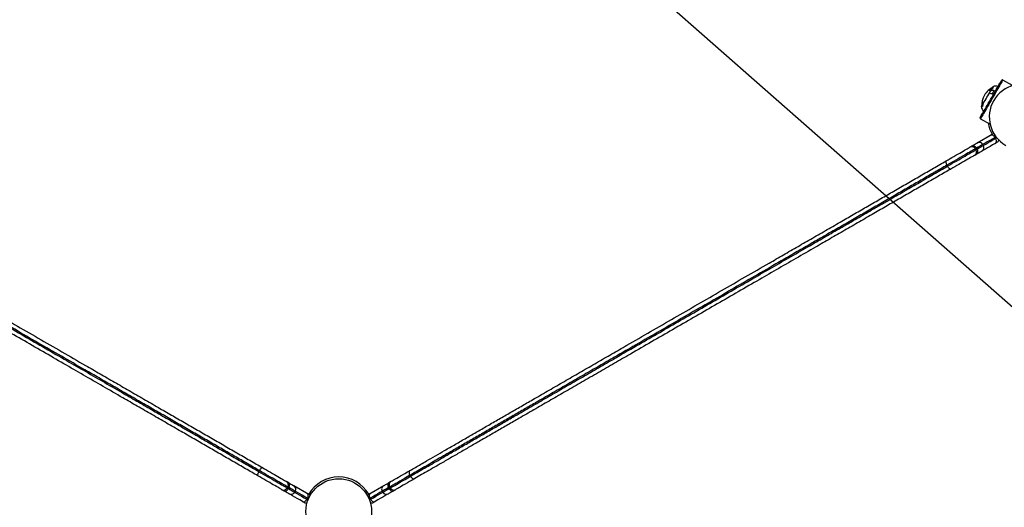
# Model space of a CAD drawing. Units: inches. Extents: x 33 to 1919, y 28 to 1228.
# Drawn here: x 708 to 760, y 623 to 649 of the extents above; entities that cross this region are included whole.
import ezdxf

# ---------------------------------------------------------------- set-up
doc = ezdxf.new("R2010")
doc.units = ezdxf.units.IN
doc.header["$LTSCALE"] = 115
doc.header["$MEASUREMENT"] = 0
doc.linetypes.add('HIDDEN', pattern=[0.075, 0.05, -0.025])
doc.layers.add('SLD-0', color=179, linetype='Continuous')
doc.layers.add('SPRAY_ZONE', color=161, linetype='HIDDEN', lineweight=35)
doc.styles.add('SLDTEXTSTYLE2', font='TXT', dxfattribs={"width": 0.7})
doc.dimstyles.new('SLDDIMSTYLE1', dxfattribs={"dimtxt": 14.655762, "dimasz": 11.5, "dimexe": 0, "dimexo": 0.0625, "dimgap": 3.66394, "dimtad": 0, "dimtih": 1, "dimtoh": 1, "dimdec": 6, "dimrnd": 1e-09, "dimzin": 12, "dimdsep": 46, "dimlunit": 5, "dimtxsty": 'SLDTEXTSTYLE2', "dimsah": 1, "dimcen": 0.09, "dimadec": 0, "dimazin": 3, "dimtfac": 1, "dimtdec": 3, "dimtofl": 0, "dimtmove": 0, "dimatfit": 3, "dimfxl": 0, "dimfrac": 2, "dimtolj": 1, "dimtzin": 12, "dimarcsym": 0})
doc.dimstyles.new('SLDDIMSTYLE2', dxfattribs={"dimtxt": 0.18, "dimasz": 11.5, "dimexe": 0, "dimexo": 0.0625, "dimgap": 0, "dimtad": 0, "dimtih": 1, "dimtoh": 1, "dimdec": 0, "dimrnd": 1e-09, "dimzin": 0, "dimdsep": 46, "dimlunit": 5, "dimtxsty": 'Standard', "dimsah": 1, "dimcen": 0.09, "dimadec": 0, "dimazin": 0, "dimtfac": 11.5, "dimtdec": 0, "dimtofl": 0, "dimtmove": 0, "dimatfit": 3, "dimfxl": 0, "dimfrac": 2, "dimtolj": 1, "dimtzin": 0, "dimarcsym": 0})

# ---------------------------------------------------------------- blocks, each defined once
blk = doc.blocks.new('_D_3')
at = {"layer": 'SLD-0'}
for p, q in [((365.262, 971.747), (194.49, 971.747)), ((205.3, 971.747), (205.3, 772.628)), ((165.629, 746.055), (160.707, 746.055)), ((160.707, 746.055), (160.707, 722.762)), ((240.006, 746.055), (244.927, 746.055)), ((244.927, 746.055), (244.927, 722.762)), ((160.707, 722.762), (165.629, 722.762)), ((244.927, 722.762), (240.006, 722.762)), ((205.3, 550.229), (205.3, 719.481)), ((718.166, 550.229), (194.49, 550.229))]:
    blk.add_line(p, q, dxfattribs=at)
for points in [[(205.3, 971.747), (202.425, 960.247), (208.175, 960.247)], [(205.3, 550.229), (208.175, 561.729), (202.425, 561.729)]]:
    blk.add_solid(points, dxfattribs=at)
at = {"layer": 'SLD-0', "char_height": 14.375, "attachment_point": 1, "style": 'SLDTEXTSTYLE2'}
for s, insert in [('35\'-1 1/2"', (155.786, 767.866)), ('10.71m', (165.629, 741.292))]:
    blk.add_mtext(s, dxfattribs=dict(at, insert=insert))

msp = doc.modelspace()

# ---------------------------------------------------------------- linework, layer by layer
at = {"color": 7, "linetype": 'Continuous', "lineweight": 25}
for p, q in [((760.9233305, 645.8518037), (760.4127533, 646.1465862)), ((759.2252528, 644.0897766), (759.73583, 643.7949941)), ((759.049107, 642.7986813), (759.8460657, 643.2588057)), ((759.8311012, 643.2852242), (759.8462816, 643.2589301)), ((759.8460657, 643.2588057), (759.8462816, 643.2589301)), ((760.0266607, 643.0397563), (759.9966613, 643.0917179)), ((758.9847246, 642.4381929), (758.9547252, 642.4901545)), ((759.0108474, 642.5225593), (759.0408468, 642.4705976)), ((759.3796312, 642.6661924), (759.3496317, 642.718154)), ((757.4691803, 641.5631944), (757.4391785, 641.615156)), ((720.8161127, 625.3131941), (720.8461127, 625.3651534)), ((728.8903412, 625.0631925), (728.8603412, 625.1151565)), ((722.331657, 624.4381933), (722.361657, 624.4901572)), ((722.417781, 624.4577502), (722.387781, 624.4057909)), ((722.6760391, 624.5626825), (723.472999, 624.1025534)), ((722.7265648, 624.2101938), (722.7565648, 624.262153)), ((723.472999, 624.1025534), (723.4732155, 624.1024314)), ((723.4883962, 624.1287231), (723.4732155, 624.1024314)), ((726.6510705, 624.1287231), (726.6662512, 624.1024314)), ((726.6662512, 624.1024314), (726.6664677, 624.1025534)), ((726.6664677, 624.1025534), (727.4634122, 624.5626731)), ((727.3828865, 624.2621484), (727.4128865, 624.2101844)), ((727.7516842, 624.4057909), (727.7216842, 624.4577502)), ((727.8078097, 624.4381933), (727.7778097, 624.4901572)), ((723.373594, 623.8366322), (723.4035939, 623.8885915)), ((726.7358728, 623.8885915), (726.7658727, 623.8366322))]:
    msp.add_line(p, q, dxfattribs=at)
at = {"color": 7, "linetype": 'Continuous', "lineweight": 25, "flags": 128}
for points in [[(759.2071931, 644.1585144), (759.2106426, 644.1644912), (759.2209514, 644.1823468), (759.2379951, 644.2118675), (759.2615647, 644.252692), (759.2913764, 644.3043251), (759.3270665, 644.3661427), (759.3682031, 644.4373913), (759.414284, 644.5172076), (759.4647532, 644.6046223), (759.5189958, 644.6985747), (759.5763547, 644.797922), (759.6361353, 644.9014628), (759.6976079, 645.0079369), (759.7600285, 645.1160536), (759.8226392, 645.2244988), (759.8846796, 645.3319585), (759.9453989, 645.4371255), (760.0040555, 645.5387233), (760.0599431, 645.635521), (760.1123788, 645.726343), (760.1607266, 645.8100851), (760.2044022, 645.8857326), (760.2428731, 645.9523666), (760.2756744, 646.0091776), (760.302405, 646.0554779), (760.3227433, 646.0907033), (760.3364383, 646.1144267), (760.3433303, 646.1263617), (760.3441939, 646.1278565)], [(760.4127533, 646.1465862), (760.4092709, 646.1405577), (760.3988706, 646.1225425), (760.3816721, 646.092752), (760.3578748, 646.0515356), (760.3277627, 645.9993768), (760.2916832, 645.936887), (760.2500632, 645.8647982), (760.2033885, 645.7839565), (760.1522083, 645.6953087), (760.0971209, 645.5998943), (760.0387717, 645.4988327), (759.9778483, 645.393309), (759.9150616, 645.2845587), (759.8511485, 645.1738584), (759.7868576, 645.0625033), (759.7229446, 644.9518029), (759.6601579, 644.8430526), (759.5992321, 644.7375289), (759.5408852, 644.6364662), (759.4857979, 644.5410541), (759.4346176, 644.4524051), (759.387943, 644.3715634), (759.346323, 644.2994746), (759.3102434, 644.2369836), (759.280129, 644.1848249), (759.2563341, 644.1436085), (759.2391332, 644.1138179), (759.2287329, 644.0958051), (759.2252528, 644.0897766), (759.2252528, 644.0897766)], [(759.7567197, 645.5562773), (759.7649893, 645.5706012), (759.773057, 645.5845719), (759.7809112, 645.5981765), (759.7885449, 645.6113987), (759.7959485, 645.6242242), (759.8031151, 645.636638), (759.8100377, 645.6486258), (759.8167069, 645.6601759)], [(759.94829, 645.591931), (759.9360429, 645.5707197), (759.9233992, 645.5488197), (759.91038, 645.526272), (759.8970112, 645.5031154), (759.8833139, 645.4793908), (759.8693115, 645.4551383), (759.8550299, 645.4304024), (759.8404948, 645.4052276)], [(759.3484725, 644.8491726), (759.3836744, 644.910143), (759.4242314, 644.9803897), (759.4690522, 645.0580212), (759.5169284, 645.1409467), (759.5665739, 645.2269346), (759.6166488, 645.3136688), (759.6658086, 645.3988143), (759.7127273, 645.4800807)], [(759.9966613, 643.0917179), (759.9727983, 643.1274995), (759.9450493, 643.1591345), (759.9144773, 643.1854028), (759.8822579, 643.2052953), (759.8496302, 643.2180516), (759.8178497, 643.2231767), (759.7881342, 643.220478), (759.7616289, 643.2100566)], [(760.0116282, 642.777043), (760.0339071, 642.7947859), (760.0511033, 642.8191698), (760.0625549, 642.8492584), (760.0678208, 642.8838901), (760.0667014, 642.9217391), (760.0592391, 642.9613504), (760.0457178, 643.0011987), (760.0266607, 643.0397563)], [(757.3951297, 641.8437586), (757.4963145, 641.9021758), (757.6003481, 641.9622404), (757.7058976, 642.023178), (757.8116137, 642.084214), (757.9161447, 642.1445649), (758.0181485, 642.2034562), (758.1163248, 642.2601393), (758.2094113, 642.3138844), (758.2962229, 642.3640039), (758.3756426, 642.4098572), (758.4466589, 642.4508577), (758.5083591, 642.4864797), (758.559957, 642.5162703), (758.6007886, 642.5398446), (758.6303328, 642.5569023), (758.6482141, 642.5672252), (758.6541981, 642.5706818)], [(758.9547252, 642.4901545), (758.9482977, 642.4864445), (758.9290881, 642.4753543), (758.8973193, 642.4570129), (758.8533503, 642.431627), (758.7976857, 642.3994898), (758.7309613, 642.360965), (758.6539353, 642.3164938), (758.5674897, 642.2665855), (758.4726104, 642.2118079), (758.3703838, 642.1527852), (758.2619714, 642.0901956), (758.1486169, 642.0247479), (758.0316111, 641.9571951), (757.9122916, 641.8883048), (757.7920192, 641.8188654), (757.672167, 641.7496701), (757.5541052, 641.6815072), (757.4391785, 641.615156)], [(757.4691803, 641.5631944), (757.5841046, 641.6295456), (757.7021664, 641.6977084), (757.8220187, 641.7669038), (757.942291, 641.8363432), (758.0616106, 641.9052335), (758.1786164, 641.9727862), (758.2919731, 642.038234), (758.4003832, 642.1008236), (758.5026099, 642.1598462), (758.5974892, 642.2146238), (758.6839347, 642.2645322), (758.7609608, 642.3090033), (758.8276875, 642.3475281), (758.8833521, 642.3796654), (758.9273188, 642.4050513), (758.9590899, 642.4233926), (758.9782972, 642.4344829), (758.9847246, 642.4381929)], [(758.7664472, 642.6354866), (758.741195, 642.6209093), (758.718794, 642.6079746), (758.6994601, 642.5968116), (758.6833785, 642.5875283), (758.6707043, 642.5802115), (758.6615642, 642.5749339), (758.6560449, 642.5717472), (758.6541981, 642.5706818)], [(758.7664472, 642.6354866), (758.838543, 642.6771113), (758.9011631, 642.713266), (758.9535143, 642.7434907), (758.9949372, 642.7674053), (759.0249038, 642.7847071), (759.0430362, 642.7951754), (759.049107, 642.7986813)], [(759.0108474, 642.5225593), (758.9868061, 642.5582376), (758.958522, 642.5895629), (758.9270841, 642.6153313), (758.8937008, 642.6345527), (758.8596534, 642.6464877), (758.8262537, 642.6506788), (758.7947806, 642.646964), (758.7664472, 642.6354866)], [(758.9547252, 642.4901545), (758.9556474, 642.4906872), (758.958407, 642.4922806), (758.9629783, 642.4949206), (758.9693142, 642.498579), (758.9773538, 642.5032206), (758.987022, 642.5088033), (758.9982225, 642.5152683), (759.0108474, 642.5225593)], [(758.9847246, 642.4381929), (758.9856468, 642.4387256), (758.9884065, 642.4403189), (758.9929777, 642.4429589), (758.9993137, 642.4466173), (759.0073556, 642.451259), (759.0170214, 642.4568416), (759.0282219, 642.4633066), (759.0408468, 642.4705976)], [(759.0164465, 642.2024753), (759.0405535, 642.2212742), (759.0595073, 642.2466719), (759.0725781, 642.2776945), (759.0792637, 642.3131475), (759.0793106, 642.3516699), (759.0727119, 642.3917787), (759.0597256, 642.4319368), (759.0408468, 642.4705976)], [(760.0116282, 642.777043), (759.8672136, 642.6936645), (759.7312188, 642.6151483), (759.604153, 642.5417876), (759.4864878, 642.4738524), (759.378662, 642.4115984), (759.2991063, 642.3656676)], [(760.0949831, 642.8251678), (760.093601, 642.82437), (760.0894662, 642.8219811), (760.0826281, 642.8180341), (760.0731641, 642.8125687), (760.0611798, 642.8056532), (760.0468184, 642.7973602), (760.030237, 642.7877859), (760.0116282, 642.777043)], [(758.9041997, 642.1376682), (758.8982134, 642.1342116), (758.8803343, 642.1238887), (758.8507878, 642.106831), (758.8099563, 642.0832566), (758.7583607, 642.0534684), (758.6966582, 642.017844), (758.6256442, 641.9768436), (758.5462221, 641.9309902), (758.4594129, 641.8808707), (758.3663241, 641.8271256), (758.2681501, 641.7704449), (758.166144, 641.7115513), (758.0616153, 641.6512027), (757.9558968, 641.5901666), (757.8503473, 641.5292268), (757.7463161, 641.4691645), (757.6451313, 641.4107449)], [(758.9041997, 642.1376682), (758.9060441, 642.1387335), (758.9115634, 642.1419203), (758.9207059, 642.1471979), (758.9333778, 642.1545147), (758.9494593, 642.1638003), (758.9687956, 642.1749633), (758.9911966, 642.1878956), (759.0164465, 642.2024753)], [(759.2991063, 642.3656676), (759.2930355, 642.3621641), (759.274903, 642.3516934), (759.2449364, 642.334394), (759.2035135, 642.3104794), (759.1511624, 642.2802523), (759.0885423, 642.2441), (759.0164465, 642.2024753)], [(757.3951297, 641.8437586), (757.3843774, 641.8326684), (757.3782668, 641.8146837), (757.3770278, 641.7904946), (757.3807143, 641.7610302), (757.389181, 641.7274216), (757.402104, 641.6909642), (757.418988, 641.6530566), (757.4391785, 641.615156)], [(757.4691803, 641.5631944), (757.4919075, 641.5267557), (757.5162961, 641.49318), (757.5414075, 641.4637602), (757.5662772, 641.439625), (757.5899524, 641.421699), (757.6115181, 641.4106769), (757.6301504, 641.4069762), (757.6451313, 641.4107449)], [(720.8161127, 625.3131941), (720.7959199, 625.2752912), (720.7790379, 625.2373836), (720.7661146, 625.2009262), (720.7576476, 625.1673176), (720.7539617, 625.1378532), (720.7551986, 625.1136641), (720.761311, 625.0956794), (720.7720639, 625.0845892)], [(720.8161127, 625.3131941), (720.9310373, 625.2468406), (721.0490997, 625.1786801), (721.1689511, 625.1094824), (721.2892237, 625.0400406), (721.4085439, 624.9711526), (721.5255497, 624.9035976), (721.638905, 624.8381545), (721.7473156, 624.7755649), (721.8495437, 624.7165423), (721.9444222, 624.6617623), (722.0308677, 624.611854), (722.1078932, 624.5673852), (722.1746196, 624.528858), (722.2302845, 624.4967231), (722.2742526, 624.4713372), (722.306022, 624.4529959), (722.3252302, 624.4419056), (722.331657, 624.4381933)], [(721.0220638, 625.5176052), (721.0070837, 625.5213692), (720.9884523, 625.5176709), (720.9668849, 625.5066511), (720.9432111, 625.4887228), (720.9183402, 625.4645899), (720.893228, 625.4351678), (720.8688399, 625.401592), (720.8461127, 625.3651534)], [(722.361657, 624.4901572), (722.3552302, 624.4938649), (722.3360221, 624.5049552), (722.3042527, 624.5232965), (722.2602846, 624.5486824), (722.2046196, 624.580822), (722.1378932, 624.6193444), (722.0608677, 624.663818), (721.9744222, 624.7137263), (721.8795438, 624.7685015), (721.7773156, 624.8275242), (721.668905, 624.8901138), (721.5555497, 624.9555616), (721.4385439, 625.0231166), (721.3192237, 625.0920046), (721.1989511, 625.1614416), (721.0790997, 625.2306394), (720.9610373, 625.2988045), (720.8461127, 625.3651534)], [(721.0220638, 625.5176052), (721.1232479, 625.4591833), (721.2272809, 625.3991234), (721.332831, 625.3381812), (721.4385474, 625.2771451), (721.543077, 625.2167989), (721.6450822, 625.1579029), (721.7432571, 625.1012222), (721.8363453, 625.0474794), (721.9231555, 624.9973599), (722.0025766, 624.9515066), (722.0735921, 624.9105014), (722.1352929, 624.8748794), (722.1868896, 624.8450912), (722.2277217, 624.8215168), (722.2572665, 624.8044615), (722.2751461, 624.7941362), (722.2811315, 624.790682)], [(727.8583352, 624.790682), (727.8647327, 624.7943756), (727.8838927, 624.8054377), (727.9157179, 624.8238118), (727.9600462, 624.8494043), (728.0166521, 624.8820836), (728.0852482, 624.9216902), (728.1654851, 624.9680128), (728.256955, 625.0208216), (728.3591926, 625.079849), (728.4716778, 625.1447946), (728.5938389, 625.2153252), (728.7250542, 625.2910794), (728.8646567, 625.3716818)], [(728.8646567, 625.3716818), (728.8444685, 625.3551427), (728.8292834, 625.3319203), (728.8196848, 625.3029018), (728.8160416, 625.2692087), (728.8184942, 625.2321271), (728.8269479, 625.1930884), (728.8410779, 625.1535945), (728.8603412, 625.1151565)], [(722.0311317, 624.357666), (722.0251463, 624.3611249), (722.0072667, 624.3714454), (721.9777216, 624.3885055), (721.9368895, 624.4120799), (721.885293, 624.4418681), (721.8235919, 624.4774901), (721.7525765, 624.5184906), (721.6731553, 624.5643439), (721.5863452, 624.6144634), (721.493257, 624.6682109), (721.3950821, 624.7248916), (721.2930772, 624.7837829), (721.1885473, 624.8441337), (721.0828309, 624.9051698), (720.9772808, 624.9661074), (720.8732481, 625.026172), (720.7720639, 625.0845892)], [(722.3933792, 624.7258725), (722.3681288, 624.7404545), (722.3457278, 624.7533845), (722.3263923, 624.7645498), (722.3103108, 624.7738331), (722.2976381, 624.7811499), (722.2884976, 624.7864299), (722.2829774, 624.7896166), (722.2811315, 624.790682)], [(722.417781, 624.4577502), (722.4366583, 624.4964134), (722.4496455, 624.5365691), (722.456243, 624.5766778), (722.4561973, 624.6152003), (722.4495105, 624.6506533), (722.4364392, 624.6816759), (722.4174859, 624.7070759), (722.3933792, 624.7258725)], [(722.3933792, 624.7258725), (722.4654753, 624.6842478), (722.5280957, 624.6480955), (722.5804477, 624.6178708), (722.6218692, 624.5939538), (722.651836, 624.5766544), (722.6699691, 624.5661837), (722.6760391, 624.5626825)], [(727.4634122, 624.5626731), (727.4694824, 624.5661743), (727.4876163, 624.576645), (727.5175845, 624.5939491), (727.5590078, 624.6178661), (727.6113622, 624.6480908), (727.6739852, 624.6842478), (727.7460843, 624.7258725)], [(727.7460843, 624.7258725), (727.7219778, 624.7070712), (727.7030249, 624.6816759), (727.6899541, 624.6506533), (727.6832674, 624.6152003), (727.6832219, 624.5766778), (727.6898195, 624.5365691), (727.7028067, 624.4964134), (727.7216842, 624.4577502)], [(727.8583352, 624.790682), (727.8564893, 624.7896166), (727.8509691, 624.7864299), (727.841828, 624.7811499), (727.8291553, 624.7738331), (727.8130729, 624.7645498), (727.7937372, 624.7533845), (727.7713353, 624.7404498), (727.7460843, 624.7258725)], [(728.8603412, 625.1151565), (728.7101665, 625.0284529), (728.5690141, 624.9469588), (728.4376017, 624.8710872), (728.3165975, 624.8012231), (728.2066176, 624.7377277), (728.1082203, 624.6809156), (728.0219071, 624.631087), (727.9481162, 624.5884814), (727.8872232, 624.5533241), (727.839538, 624.5257933), (727.8053026, 624.5060299), (727.7846915, 624.4941278), (727.7778097, 624.4901572)], [(727.8078097, 624.4381933), (727.8146915, 624.4421685), (727.8353026, 624.4540659), (727.869538, 624.473834), (727.9172232, 624.5013648), (727.9781162, 624.5365221), (728.0519071, 624.579123), (728.1382204, 624.6289563), (728.2366173, 624.6857637), (728.3465976, 624.7492638), (728.4676017, 624.8191233), (728.5990141, 624.8949948), (728.7401666, 624.9764889), (728.8903412, 625.0631925)], [(729.1146568, 624.9386658), (728.9750543, 624.8580681), (728.8438387, 624.7823092), (728.721678, 624.7117833), (728.6091927, 624.6468377), (728.5069549, 624.5878103), (728.4154852, 624.5350015), (728.335248, 624.4886742), (728.2666522, 624.4490723), (728.210046, 624.416393), (728.1657177, 624.3907958), (728.1338926, 624.3724216), (728.1147325, 624.3613596), (728.108335, 624.357666)], [(728.8903412, 625.0631925), (728.9139977, 625.0272937), (728.9411383, 624.9953043), (728.9707198, 624.9684681), (729.0016054, 624.9478036), (729.032608, 624.9341086), (729.0625367, 624.9279135), (729.0902412, 624.9294529), (729.1146568, 624.9386658)], [(722.0311317, 624.357666), (722.0329776, 624.3566006), (722.0384975, 624.3534139), (722.0476382, 624.3481386), (722.0603107, 624.3408218), (722.0763925, 624.3315385), (722.0957276, 624.3203732), (722.1181289, 624.3074385), (722.1433791, 624.2928612)], [(722.1433791, 624.2928612), (722.1717133, 624.2813861), (722.2031858, 624.277669), (722.236587, 624.2818601), (722.2706338, 624.2937951), (722.3040174, 624.3130188), (722.335455, 624.3387849), (722.3637385, 624.3701125), (722.387781, 624.4057909)], [(722.4260391, 624.1296665), (722.4199693, 624.1331724), (722.4018359, 624.1436431), (722.3718693, 624.1609425), (722.3304476, 624.1848594), (722.2780955, 624.2150842), (722.2154755, 624.2512365), (722.1433791, 624.2928612)], [(722.331657, 624.4381933), (722.3325801, 624.4376629), (722.3353401, 624.4360672), (722.3399104, 624.4334296), (722.3462467, 624.4297688), (722.3542877, 624.4251272), (722.3639553, 624.4195469), (722.3751558, 624.4130795), (722.387781, 624.4057909)], [(722.361657, 624.4901572), (722.3625801, 624.4896222), (722.3653401, 624.4880265), (722.3699105, 624.4853889), (722.3762467, 624.4817328), (722.3842874, 624.4770912), (722.3939553, 624.4715062), (722.4051558, 624.4650388), (722.417781, 624.4577502)], [(723.1385615, 623.7182912), (722.9941466, 623.801672), (722.8581524, 623.8801858), (722.7310856, 623.9535512), (722.6134199, 624.0214817), (722.5055943, 624.083738), (722.4260391, 624.1296665)], [(723.4035939, 623.8885915), (723.4226514, 623.9271515), (723.4361716, 623.9669974), (723.4436349, 624.0066087), (723.4447545, 624.04446), (723.4394875, 624.0790917), (723.4280361, 624.1091756), (723.4108405, 624.1335619), (723.3885615, 624.1513072)], [(726.7509052, 624.1513072), (726.7286262, 624.1335619), (726.7114307, 624.1091756), (726.6999792, 624.0790917), (726.6947122, 624.04446), (726.6958318, 624.0066087), (726.7032951, 623.9669974), (726.7168153, 623.9271515), (726.7358728, 623.8885915)], [(727.7134276, 624.1296665), (727.6338724, 624.083738), (727.5260468, 624.0214817), (727.4083811, 623.9535512), (727.2813143, 623.8801858), (727.1453201, 623.801672), (727.0009052, 623.7182912)], [(727.9960844, 624.2928612), (727.9239851, 624.2512318), (727.8613621, 624.2150795), (727.8090079, 624.18485), (727.7675845, 624.1609378), (727.7376164, 624.1436337), (727.7194825, 624.133163), (727.713412, 624.1296571)], [(727.7216842, 624.4577502), (727.7343097, 624.4650388), (727.7455105, 624.4715062), (727.7551784, 624.4770912), (727.7632197, 624.4817328), (727.769556, 624.4853889), (727.7741266, 624.4880265), (727.7768866, 624.4896222), (727.7778097, 624.4901572)], [(727.7516842, 624.4057909), (727.7643097, 624.4130795), (727.7755105, 624.4195469), (727.7851784, 624.4251272), (727.7932195, 624.4297688), (727.799556, 624.4334296), (727.8041264, 624.4360672), (727.8068866, 624.4376629), (727.8078097, 624.4381933)], [(727.7516842, 624.4057909), (727.7757267, 624.3701125), (727.8040099, 624.3387849), (727.8354475, 624.3130188), (727.8688308, 624.2937951), (727.9028773, 624.2818601), (727.9362785, 624.277669), (727.9677505, 624.2813814), (727.9960844, 624.2928612)], [(727.9960844, 624.2928612), (728.0213354, 624.3074385), (728.0437373, 624.3203732), (728.063073, 624.3315338), (728.0791551, 624.3408218), (728.0918282, 624.3481386), (728.1009689, 624.3534139), (728.1064891, 624.3566006), (728.108335, 624.357666)], [(723.1385615, 623.7182912), (723.1650678, 623.7078721), (723.1947826, 623.7051688), (723.2265641, 623.7102985), (723.2591911, 623.7230502), (723.2914094, 623.742945), (723.3219813, 623.7692133), (723.3497316, 623.8008506), (723.373594, 623.8366322)], [(723.2219165, 623.6701663), (723.2205331, 623.6709688), (723.2163986, 623.673353), (723.2095602, 623.6773001), (723.200096, 623.6827677), (723.1881139, 623.6896856), (723.1737507, 623.6979787), (723.15717, 623.7075483), (723.1385615, 623.7182912)], [(726.7658727, 623.8366322), (726.7897351, 623.8008506), (726.8174854, 623.7692133), (726.8480573, 623.742945), (726.8802756, 623.7230502), (726.9129026, 623.7102985), (726.9446841, 623.7051688), (726.9743989, 623.7078721), (727.0009052, 623.7182912)], [(727.0009052, 623.7182912), (726.9822967, 623.7075483), (726.965716, 623.6979787), (726.9513528, 623.6896856), (726.9393708, 623.6827677), (726.9299065, 623.6773001), (726.9230681, 623.673353), (726.9189336, 623.6709688), (726.9175502, 623.6701663)]]:
    msp.add_lwpolyline(points, dxfattribs=at)
at = {"color": 8, "linetype": 'Continuous', "lineweight": 25, "flags": 128}
for points in [[(759.8693843, 645.7514168), (759.8823447, 645.7738659), (759.8877561, 645.7832372), (759.8879157, 645.7835165)], [(759.2772614, 644.7258332), (759.2773341, 644.7259553), (759.2825249, 644.7349476), (759.2957951, 644.7579306)], [(759.9966613, 643.0917179), (759.8506557, 643.0074219), (759.7138842, 642.9284575), (759.5869357, 642.8551626), (759.470357, 642.7878563), (759.3646549, 642.7268296), (759.3496317, 642.718154)], [(759.3796312, 642.6661924), (759.3946544, 642.6748679), (759.5003564, 642.7358946), (759.6169351, 642.8032009), (759.7438836, 642.8764959), (759.8806575, 642.9554603), (760.0266607, 643.0397563)], [(760.04928, 643.1220975), (760.0298897, 643.1109017), (759.9966613, 643.0917179)], [(760.0266607, 643.0397563), (760.0598915, 643.0589401), (760.0867816, 643.0744654)], [(759.3496317, 642.718154), (759.3480454, 642.7172388), (759.3353876, 642.7099314), (759.3102082, 642.695394), (759.2727863, 642.6737885), (759.2235351, 642.6453542), (759.1629988, 642.610401), (759.0918417, 642.5693184), (759.0108474, 642.5225593)], [(759.0408468, 642.4705976), (759.1218411, 642.5173568), (759.1929983, 642.5584394), (759.2535345, 642.5933926), (759.3027858, 642.6218268), (759.3402076, 642.6434323), (759.3653871, 642.6579698), (759.3780449, 642.6652772), (759.3796312, 642.6661924)], [(722.387781, 624.4057909), (722.4687735, 624.359027), (722.539931, 624.3179468), (722.6004687, 624.2829959), (722.6497197, 624.2545593), (722.6871408, 624.2329562), (722.7123198, 624.2184164), (722.724979, 624.2111089), (722.7265648, 624.2101938)], [(722.7565648, 624.262153), (722.7549791, 624.2630682), (722.7423198, 624.2703804), (722.7171408, 624.2849155), (722.6797195, 624.3065233), (722.6304687, 624.3349552), (722.569931, 624.369906), (722.4987735, 624.410991), (722.417781, 624.4577502)], [(722.7265648, 624.2101938), (722.7415878, 624.2015206), (722.8472898, 624.1404939), (722.9638677, 624.0731876), (723.0908172, 623.9998926), (723.2275898, 623.9209282), (723.373594, 623.8366322)], [(723.4035939, 623.8885915), (723.2575898, 623.9728875), (723.1208172, 624.0518519), (722.9938675, 624.1251468), (722.8772899, 624.1924532), (722.7715878, 624.2534799), (722.7565648, 624.262153)], [(727.3829019, 624.262153), (727.3678789, 624.2534799), (727.2621768, 624.1924532), (727.1455992, 624.1251468), (727.0186495, 624.0518519), (726.8818769, 623.9728875), (726.7358728, 623.8885915)], [(726.7658727, 623.8366322), (726.9118769, 623.9209282), (727.0486495, 623.9998926), (727.175599, 624.0731876), (727.2921769, 624.1404939), (727.3978789, 624.2015206), (727.4129019, 624.2101938)], [(727.7216842, 624.4577502), (727.6406885, 624.4109863), (727.5695281, 624.369906), (727.5089879, 624.3349505), (727.4597348, 624.3065139), (727.4223121, 624.2849108), (727.3971321, 624.270371), (727.3844723, 624.2630635), (727.3828865, 624.2621484)], [(727.4128865, 624.2101844), (727.4144723, 624.2110996), (727.4271321, 624.218407), (727.4523121, 624.2329468), (727.4897349, 624.2545546), (727.5389878, 624.2829912), (727.5995281, 624.3179421), (727.6706885, 624.359027), (727.7516842, 624.4057909)], [(723.373594, 623.8366322), (723.4068236, 623.8174461), (723.4337136, 623.8019207)], [(723.4562124, 623.8582119), (723.4368236, 623.8694054), (723.4035939, 623.8885915)], [(726.7358728, 623.8885915), (726.7026431, 623.8694054), (726.6832543, 623.8582119)], [(726.7057531, 623.8019207), (726.7326431, 623.8174461), (726.7658727, 623.8366322)]]:
    msp.add_lwpolyline(points, dxfattribs=at)
at = {"color": 7, "linetype": 'Continuous', "lineweight": 25}
msp.add_circle((725.0697334, 623.1806807), 1.75, dxfattribs=at)
for centre, radius, start, end in [((760.387494, 646.1028566), 0.05, 59.98854084, 150), ((760.674056, 644.5060247), 1.5, 121.60721983, 146.07729247), ((761.4428003, 644.1806807), 1.75, 60, 240), ((760.0451441, 645.5280177), 0.3, 67.84260347, 121.60721983), ((760.776672, 644.6837608), 1.5, 153.92270753, 178.39278017), ((759.5771441, 644.717418), 0.3, 178.39278017, 232.15739653), ((759.250494, 644.1335148), 0.05, 150, 240.01145916), ((761.4428003, 644.1806807), 1.84375, 190.09581799, 210), ((759.9549834, 643.0676551), 0.22, 94.37838326, 120), ((759.9849834, 643.0156936), 0.22, 300, 343.4052124), ((758.7641985, 642.3801551), 0.22, 30, 120), ((758.7941985, 642.3281936), 0.22, 300, 30), ((759.1591061, 642.6081551), 0.22, 30, 120), ((759.1891061, 642.5561936), 0.22, 300, 30), ((722.1711316, 624.6001551), 0.22, 330, 60), ((725.0697334, 623.1806807), 1.84375, 30, 150), ((727.9683352, 624.6001551), 0.22, 120, 210), ((722.1411316, 624.5481936), 0.22, 240, 330), ((722.5360391, 624.3201936), 0.22, 240, 330), ((722.5660391, 624.3721551), 0.22, 330, 60), ((723.3619165, 623.9126551), 0.22, 34.37838327, 60), ((726.7775502, 623.9126551), 0.22, 120, 145.62161675), ((727.5734121, 624.3721462), 0.22, 120, 210), ((727.6034121, 624.3201846), 0.22, 210, 300), ((727.9983352, 624.5481936), 0.22, 210, 300), ((723.3319165, 623.8606936), 0.22, 240, 283.40521238), ((726.8075502, 623.8606936), 0.22, 256.59478757, 300)]:
    msp.add_arc(centre, radius, start, end, dxfattribs=at)
for points, knots in [([(759.8167069, 645.6601759), (759.8118143, 645.6563637), (759.7948999, 645.6431843), (759.7643601, 645.6220675), (759.7287273, 645.6013732), (759.6997212, 645.5893166), (759.6822402, 645.5881136), (759.6783289, 645.5972631), (759.6867871, 645.6141477), (759.70509, 645.63609), (759.731245, 645.6612901), (759.7636621, 645.6882047), (759.8000924, 645.7146058), (759.8366437, 645.7371474), (759.8589411, 645.7477625), (759.868519, 645.751114), (759.8693843, 645.7514168)], [0, 0, 0, 0, 0.0332807024, 0.115057266, 0.2013210589, 0.2887343084, 0.3729681697, 0.4510931686, 0.5234123171, 0.5929756949, 0.6636005576, 0.7382933441, 0.8185294763, 0.9037828044, 0.9913075747, 1, 1, 1, 1]), ([(759.7567197, 645.5562773), (759.7667837, 645.5653508), (759.7868816, 645.5834707), (759.8272374, 645.6025399), (759.8818317, 645.6111121), (759.9234555, 645.5990987), (759.94829, 645.591931)], [0, 0, 0, 0, 0.181719369, 0.3628949943, 0.619875304, 1, 1, 1, 1]), ([(759.8693843, 645.7514168), (759.8767749, 645.7530517), (759.8915808, 645.756327), (759.9007836, 645.7475762), (759.8959911, 645.7318518), (759.879311, 645.7122203), (759.8544943, 645.6901912), (759.8320753, 645.6723632), (759.8189985, 645.6619932), (759.8167069, 645.6601759)], [0, 0, 0, 0, 0.17658674632, 0.35376194803, 0.5161434952, 0.66001901829, 0.80480014106, 0.96579225812, 1, 1, 1, 1]), ([(759.7127273, 645.4800807), (759.7144526, 645.488084), (759.7179077, 645.5041115), (759.7341486, 645.5315029), (759.7494773, 645.5483279), (759.7567197, 645.5562773)], [0, 0, 0, 0, 0.344755658, 0.6904145149, 1, 1, 1, 1]), ([(759.8404948, 645.4052276), (759.8128598, 645.4122774), (759.7698059, 645.4232606), (759.7299112, 645.4406183), (759.7132048, 645.4581522), (759.7128746, 645.4733149), (759.7127273, 645.4800807)], [0, 0, 0, 0, 0.4161956927, 0.6484128162, 0.8431170202, 1, 1, 1, 1]), ([(759.3484725, 644.8491726), (759.3493283, 644.8553154), (759.3522873, 644.8765532), (759.3552989, 644.9135601), (759.3554085, 644.9547645), (759.3513447, 644.9859141), (759.3436487, 645.0016515), (759.3337691, 645.0004647), (759.3233734, 644.9847013), (759.3135242, 644.9578766), (759.304777, 644.9226261), (759.2976761, 644.8810948), (759.2930267, 644.8363446), (759.2917822, 644.7934201), (759.2937374, 644.7688), (759.2956247, 644.7588311), (759.2957951, 644.7579306)], [0, 0, 0, 0, 0.0332793053, 0.1150574863, 0.2013186568, 0.2887328232, 0.3729653791, 0.4510906888, 0.5234088126, 0.5929741322, 0.6635999598, 0.7382912073, 0.81852885, 0.9037820812, 0.99130811, 1, 1, 1, 1]), ([(759.3484725, 644.8491726), (759.3462864, 644.8342205), (759.341907, 644.8042674), (759.3343468, 644.7664765), (759.3246626, 644.7422814), (759.3140449, 644.7331482), (759.3039166, 644.7365644), (759.2980915, 644.7474744), (759.2961376, 644.7563713), (759.2957951, 644.7579306)], [0, 0, 0, 0, 0.1765935235, 0.3537630283, 0.5161417821, 0.6600224042, 0.804798791, 0.9657878958, 1, 1, 1, 1]), ([(692.4915898, 641.9896797), (692.5848849, 641.9358161), (692.771561, 641.8280395), (693.0657377, 641.6581957), (693.4210883, 641.4530336), (693.842208, 641.2098999), (694.355385, 640.9136187), (694.9045967, 640.5965298), (695.4889128, 640.2591744), (696.0809589, 639.9173566), (696.6855421, 639.5683031), (697.3016992, 639.2125618), (697.9286207, 638.8506085), (698.5578133, 638.4873453), (699.2477296, 638.0890198), (699.9975333, 637.6561236), (700.8055239, 637.1896289), (701.6140713, 636.722812), (702.4222989, 636.2561835), (703.2299625, 635.7898775), (704.1892912, 635.2360101), (705.2980854, 634.5958484), (706.5556762, 633.8697766), (707.810917, 633.1450634), (709.0675062, 632.4195707), (710.328529, 631.691518), (711.4288457, 631.0562503), (712.3663765, 630.514968), (713.1384205, 630.0692266), (713.9136439, 629.6216501), (714.6913048, 629.1726714), (715.4419981, 628.739254), (716.1649972, 628.3218349), (716.8590255, 627.9211334), (717.5510356, 627.5216039), (718.2479585, 627.1192333), (718.9478926, 626.7151259), (719.6491084, 626.3102802), (720.3421642, 625.9101427), (720.7955161, 625.6484017), (721.0220638, 625.5176052)], [0, 0, 0, 0, 0.01178857676, 0.02358801635, 0.0353813361, 0.05343552049, 0.07149260081, 0.09227446973, 0.11308245871, 0.13389738906, 0.15468887226, 0.17620542232, 0.19774168737, 0.21928065894, 0.24080078373, 0.26844707599, 0.29610930113, 0.32376211815, 0.351758158, 0.37976206618, 0.40776285728, 0.45200756729, 0.49625979311, 0.54051272713, 0.58476206231, 0.62901143828, 0.67324962356, 0.69991248237, 0.72659721654, 0.75327959115, 0.77994546868, 0.80659255463, 0.83029311445, 0.85401970547, 0.87774123639, 0.90143495293, 0.92605799648, 0.95071088875, 0.97536939475, 1, 1, 1, 1]), ([(692.2372751, 641.8131936), (692.3562622, 641.7444956), (692.5944718, 641.6069637), (692.9733822, 641.3882014), (693.3635864, 641.1629173), (693.8160632, 640.9016819), (694.3321776, 640.6036988), (694.9133551, 640.2681572), (695.5028083, 639.9278369), (696.0984234, 639.5839594), (696.6990055, 639.2372098), (697.3037139, 638.8880821), (697.9860999, 638.4941081), (698.7462437, 638.0552389), (699.5824841, 637.572434), (700.4261112, 637.0853667), (701.2754494, 636.5949997), (702.1296395, 636.1018345), (702.9796856, 635.6110586), (703.9182897, 635.0691579), (704.9442588, 634.4768127), (706.0576082, 633.8340188), (707.1777211, 633.1873251), (708.3070983, 632.5352743), (709.4482569, 631.876429), (710.5471133, 631.242002), (711.604613, 630.6314545), (712.6204077, 630.0449855), (713.5607542, 629.5020764), (714.4237381, 629.0038332), (715.2077927, 628.5511587), (715.9929963, 628.0978212), (716.6854096, 627.6980545), (717.2835778, 627.3527038), (717.8787965, 627.0090534), (718.5605703, 626.6154311), (719.323889, 626.1747281), (720.0778253, 625.739443), (720.5701306, 625.4552114), (720.8161127, 625.3131941)], [0, 0, 0, 0, 0.0149635883, 0.0299567794, 0.0449632067, 0.059944916, 0.0807946917, 0.1016630921, 0.1225203321, 0.1433157414, 0.1641305097, 0.1849469853, 0.205744821, 0.2342374827, 0.2627511901, 0.291250818, 0.3206157597, 0.3499990649, 0.3793923632, 0.4087709396, 0.4478275697, 0.4868901072, 0.5259528594, 0.566013794, 0.6060744105, 0.6461299845, 0.6812601874, 0.7163958469, 0.7515174966, 0.7782788625, 0.8050646262, 0.8318357411, 0.8585770152, 0.8759008824, 0.8932246291, 0.919894051, 0.9466032858, 0.9733201478, 1, 1, 1, 1]), ([(720.7720639, 625.0845892), (720.5523564, 625.2114394), (720.1124098, 625.4654468), (719.4395224, 625.8539319), (718.7582871, 626.2472444), (718.0698339, 626.6447253), (717.3765432, 627.0449937), (716.6540552, 627.4621258), (715.903353, 627.8955437), (715.1260552, 628.3443146), (714.349818, 628.7924773), (713.4825896, 629.2931696), (712.5260622, 629.845424), (711.4824362, 630.4479608), (710.4137917, 631.0649417), (709.3201795, 631.6963375), (708.2004438, 632.3428223), (707.0831134, 632.9879076), (705.9658469, 633.6329647), (704.8460578, 634.2794743), (703.8142555, 634.875184), (702.8703694, 635.4201423), (702.0155574, 635.9136642), (701.156522, 636.4096295), (700.3143161, 636.8958764), (699.4899977, 637.3718), (698.6851823, 637.8364556), (697.9430886, 638.2649076), (697.2653151, 638.6562178), (696.6520916, 639.0102635), (696.0430923, 639.3618692), (695.4534469, 639.7023013), (694.8839264, 640.0311132), (694.3357415, 640.3476117), (693.8380439, 640.6349528), (693.3900904, 640.893581), (692.991789, 641.1235388), (692.6052168, 641.3467291), (692.362713, 641.4867385), (692.2415906, 641.5566684)], [0, 0, 0, 0, 0.0238857104, 0.0478292157, 0.0717957328, 0.0957547389, 0.1196807818, 0.1435547457, 0.1700777236, 0.1966292522, 0.2231944892, 0.2497361771, 0.285881378, 0.322041773, 0.3581963281, 0.3975701307, 0.4369487599, 0.4763276122, 0.5156984596, 0.5550690521, 0.5944337072, 0.6240383378, 0.6536580325, 0.683267275, 0.7128575724, 0.740339159, 0.7678336259, 0.7953089249, 0.8164303632, 0.8375717531, 0.8587112141, 0.8798300606, 0.8995198283, 0.9192192673, 0.9389030554, 0.9541729275, 0.9694696054, 0.984751109, 1, 1, 1, 1]), ([(720.8461127, 625.3651534), (720.6309286, 625.4893916), (720.2003372, 625.7379966), (719.5425301, 626.1177791), (718.8771655, 626.5019263), (718.1959727, 626.8952161), (717.4998044, 627.297145), (716.7902926, 627.7067842), (716.0784896, 628.1177455), (715.3477931, 628.5396096), (714.5996028, 628.9715779), (713.8345309, 629.4132954), (713.0718329, 629.8536388), (712.3122268, 630.2921967), (711.3894853, 630.8249421), (710.3062375, 631.4503525), (709.0645832, 632.1672237), (707.8111543, 632.8908903), (706.5430853, 633.6230109), (705.2565045, 634.3658182), (704.127908, 635.0174171), (703.1575631, 635.5776434), (702.3477669, 636.0451826), (701.5338169, 636.5151118), (700.716736, 636.9868573), (699.8975509, 637.4598103), (699.1444781, 637.894602), (698.458878, 638.2904299), (697.841385, 638.6469406), (697.2259795, 639.0022446), (696.6075782, 639.3592799), (695.9871887, 639.7174595), (695.3662935, 640.0759372), (694.753636, 640.4296522), (694.2055559, 640.7460865), (693.7212271, 641.0257148), (693.3175468, 641.2587792), (692.9426583, 641.4752216), (692.5957241, 641.6755243), (692.3767154, 641.8019693), (692.2672745, 641.8651552)], [0, 0, 0, 0, 0.0233559224, 0.0467360585, 0.0701112745, 0.0934604975, 0.1177151552, 0.1420007409, 0.1662919265, 0.1905542095, 0.2167200653, 0.242904171, 0.269104282, 0.2953065982, 0.3214877474, 0.3649551813, 0.4084336064, 0.4519118443, 0.4971046248, 0.5422967075, 0.5874808556, 0.6154695724, 0.6435021676, 0.6715398993, 0.6995563247, 0.7275398807, 0.7554959254, 0.7765747179, 0.7976707281, 0.818764414, 0.8398399512, 0.8615834086, 0.8833528497, 0.9051145549, 0.926847437, 0.9427454081, 0.9586418647, 0.9724275815, 0.9862217746, 1, 1, 1, 1]), ([(757.4391785, 641.615156), (757.2239947, 641.4909187), (756.7934036, 641.2423151), (756.1355965, 640.862533), (755.4702337, 640.4783824), (754.7890386, 640.0850967), (754.0928727, 639.6831636), (753.3833605, 639.2735249), (752.671555, 638.862567), (751.9408603, 638.4407), (751.1926707, 638.0087304), (750.4275973, 637.5670174), (749.6648999, 637.1266725), (748.9052944, 636.6881131), (747.9825528, 636.1553668), (746.8993044, 635.5299576), (745.6576508, 634.8130854), (744.404222, 634.0894187), (743.1361521, 633.3572996), (741.849573, 632.6144895), (740.7209731, 631.9628966), (739.7506311, 631.4026645), (738.9408313, 630.9351314), (738.1268852, 630.4651957), (737.3098027, 629.9934535), (736.4906194, 629.5204974), (735.7375435, 629.0857116), (735.0519461, 628.689878), (734.4344514, 628.33337), (733.8190467, 627.9780643), (733.2006454, 627.62103), (732.5802572, 627.2628491), (731.9593599, 626.9043754), (731.3467042, 626.5506568), (730.7986235, 626.2342233), (730.3142956, 625.9545939), (729.9106136, 625.7215331), (729.5357256, 625.5050902), (729.1887914, 625.3047846), (728.9697821, 625.1783413), (728.8603412, 625.1151565)], [0, 0, 0, 0, 0.0233558625, 0.0467359927, 0.0701112581, 0.0934604337, 0.1177151121, 0.142000714, 0.1662918813, 0.1905542153, 0.2167200275, 0.24290413, 0.2691042126, 0.2953065941, 0.3214877152, 0.3649551807, 0.408433579, 0.4519118192, 0.4971046312, 0.5422966871, 0.5874808332, 0.6154695854, 0.6435021776, 0.6715398856, 0.6995563424, 0.7275398699, 0.7554959115, 0.7765747097, 0.797670766, 0.8187644232, 0.8398399615, 0.8615834053, 0.8833528139, 0.9051145679, 0.926847437, 0.9427454089, 0.9586418486, 0.972427553, 0.9862218084, 1, 1, 1, 1]), ([(728.8646567, 625.3716818), (728.957952, 625.4255464), (729.1446278, 625.5333249), (729.4388054, 625.7031654), (729.794156, 625.9083279), (730.2152755, 626.1514617), (730.7284529, 626.4477425), (731.2776642, 626.7648316), (731.8619798, 627.1021874), (732.4540262, 627.4440045), (733.058609, 627.7930583), (733.6747658, 628.1488004), (734.3016883, 628.510752), (734.9308804, 628.8740169), (735.6207975, 629.2723412), (736.3706013, 629.7052379), (737.1785919, 630.1717326), (737.9871392, 630.638549), (738.7953661, 631.1051787), (739.6030301, 631.5714829), (740.5623572, 632.1253526), (741.6711523, 632.7655125), (742.928743, 633.491585), (744.1839838, 634.2162976), (745.4405723, 634.9417917), (746.7015967, 635.6698427), (747.8019136, 636.3051113), (748.7394444, 636.8463931), (749.5114873, 637.2921349), (750.2867098, 637.7397116), (751.0643707, 638.1886904), (751.8150647, 638.6221071), (752.538064, 639.0395264), (753.232092, 639.4402285), (753.9241023, 639.8397571), (754.6210249, 640.2421285), (755.3209595, 640.6462353), (756.0221752, 641.0510816), (756.7152319, 641.4512179), (757.1685827, 641.7129611), (757.3951297, 641.8437586)], [0, 0, 0, 0, 0.0117886235, 0.0235880208, 0.0353813536, 0.0534355311, 0.0714926251, 0.0922744797, 0.1130824541, 0.1338973989, 0.1546888672, 0.1762054022, 0.1977417119, 0.2192806533, 0.240800808, 0.2684471001, 0.296109325, 0.3237621418, 0.3517581517, 0.3797620892, 0.4077628212, 0.4520075602, 0.4962597856, 0.5405127193, 0.584762025, 0.6290114592, 0.6732496441, 0.6999125027, 0.7265972069, 0.7532795515, 0.7799454288, 0.8065925446, 0.8302931042, 0.85401968, 0.8777412257, 0.9014349272, 0.9260579853, 0.9507108774, 0.9753693977, 1, 1, 1, 1]), ([(728.8903412, 625.0631925), (729.0093286, 625.1318917), (729.247538, 625.2694255), (729.62645, 625.4881836), (730.0166521, 625.7134719), (730.4691293, 625.9747069), (730.9852458, 626.2726867), (731.5664234, 626.6082284), (732.1558748, 626.9485525), (732.7514905, 627.292429), (733.352074, 627.6391761), (733.9567814, 627.9883037), (734.6391662, 628.3822784), (735.3993098, 628.821148), (736.2355516, 629.3039514), (737.0791789, 629.7910197), (737.9285181, 630.2813857), (738.7827058, 630.7745547), (739.632754, 631.2653267), (740.5713549, 631.8072318), (741.5973262, 632.3995728), (742.7106756, 633.042367), (743.8307865, 633.6890643), (744.9601658, 634.3411111), (746.1013236, 634.9999578), (747.2001809, 635.6343833), (748.2576801, 636.2449324), (749.2734755, 636.8314002), (750.2138218, 637.3743096), (751.0768059, 637.872553), (751.860859, 638.3252303), (752.6460649, 638.7785644), (753.3384774, 639.1783316), (753.9366451, 639.5236823), (754.5318633, 639.867333), (755.2136371, 640.260955), (755.9769557, 640.7016583), (756.7308931, 641.1369428), (757.2231982, 641.4211761), (757.4691803, 641.5631944)], [0, 0, 0, 0, 0.0149636405, 0.0299567881, 0.0449632318, 0.0599449402, 0.0807947242, 0.1016631234, 0.1225203665, 0.1433158038, 0.1641305368, 0.184947011, 0.2057448007, 0.2342374455, 0.2627512112, 0.2912508373, 0.3206157773, 0.349999115, 0.3793923477, 0.4087709562, 0.4478275501, 0.4868900851, 0.5259528685, 0.5660137671, 0.6060743811, 0.6461299818, 0.6812601531, 0.7163958401, 0.7515174876, 0.7782788219, 0.8050646485, 0.8318357271, 0.8585769995, 0.8759008507, 0.8932245814, 0.9198940017, 0.9466032348, 0.9733201095, 1, 1, 1, 1]), ([(757.6451313, 641.4107449), (757.4254231, 641.283897), (756.9854741, 641.0298937), (756.3125902, 640.6414012), (755.6313543, 640.2480896), (754.9428995, 639.850612), (754.2496117, 639.4503392), (753.5271212, 639.0332119), (752.7764207, 638.5997922), (751.9991227, 638.1510216), (751.2228848, 637.7028595), (750.3556561, 637.2021668), (749.3991286, 636.6499126), (748.3555029, 636.0473754), (747.2868576, 635.4303957), (746.1932484, 634.7989947), (745.073509, 634.1525163), (743.9561823, 633.5074247), (742.838913, 632.862373), (741.7191244, 632.215862), (740.6873235, 631.6201491), (739.7434344, 631.0751952), (738.8886241, 630.5816721), (738.0295892, 630.0857066), (737.1873828, 629.5994597), (736.3630628, 629.1235381), (735.5582509, 628.6588767), (734.8161552, 628.2304293), (734.1383813, 627.8391188), (733.5251592, 627.4850702), (732.9161581, 627.133468), (732.3265143, 626.7930343), (731.756993, 626.4642237), (731.2088083, 626.1477248), (730.7111108, 625.8603841), (730.2631586, 625.6017527), (729.8648566, 625.3717949), (729.478283, 625.148608), (729.2357794, 625.0085968), (729.1146568, 624.9386658)], [0, 0, 0, 0, 0.0238856656, 0.0478292369, 0.0717957534, 0.0957547103, 0.1196807869, 0.1435547307, 0.170077678, 0.196629206, 0.2231944725, 0.2497361597, 0.2858813598, 0.3220417541, 0.3581963083, 0.3975701146, 0.4369487384, 0.4763275943, 0.5156984364, 0.5550689987, 0.5944337162, 0.6240383416, 0.653658006, 0.683267218, 0.7128575447, 0.7403391607, 0.7678336016, 0.7953088803, 0.8164303181, 0.8375717717, 0.8587111833, 0.8798300001, 0.8995197963, 0.9192192349, 0.9389029945, 0.9541728979, 0.9694695888, 0.9847510622, 1, 1, 1, 1])]:
    msp.add_open_spline(points, degree=3, knots=knots, dxfattribs=at)
at = {"layer": 'SPRAY_ZONE'}
msp.add_arc((652.3235994, 665.1806807), 192, 147.020305063, 309.148833574, dxfattribs=at)

# ---------------------------------------------------------------- dimensions: what is measured, and where the dimension line sits
at = {"layer": 'SLD-0'}
dim = msp.add_linear_dim(base=(205.2997447144, 971.7465530909), p1=(723.9159833523, 550.2291232133), p2=(371.012297738, 971.7465530909), angle=90, dimstyle='SLDDIMSTYLE1', dxfattribs=at)
dim.commit()
dim.dimension.update_dxf_attribs({"geometry": '_D_3', "text_midpoint": (205.2997447144, 760.9878381521), "dimtype": 160})

# ---------------------------------------------------------------- leaders
msp.add_leader([(725.9355501, 664.851983), (877.5953935, 531.4243071), (891.9703935, 531.4243071)], dimstyle='SLDDIMSTYLE2', dxfattribs=at)

doc.saveas('drawing.dxf')
